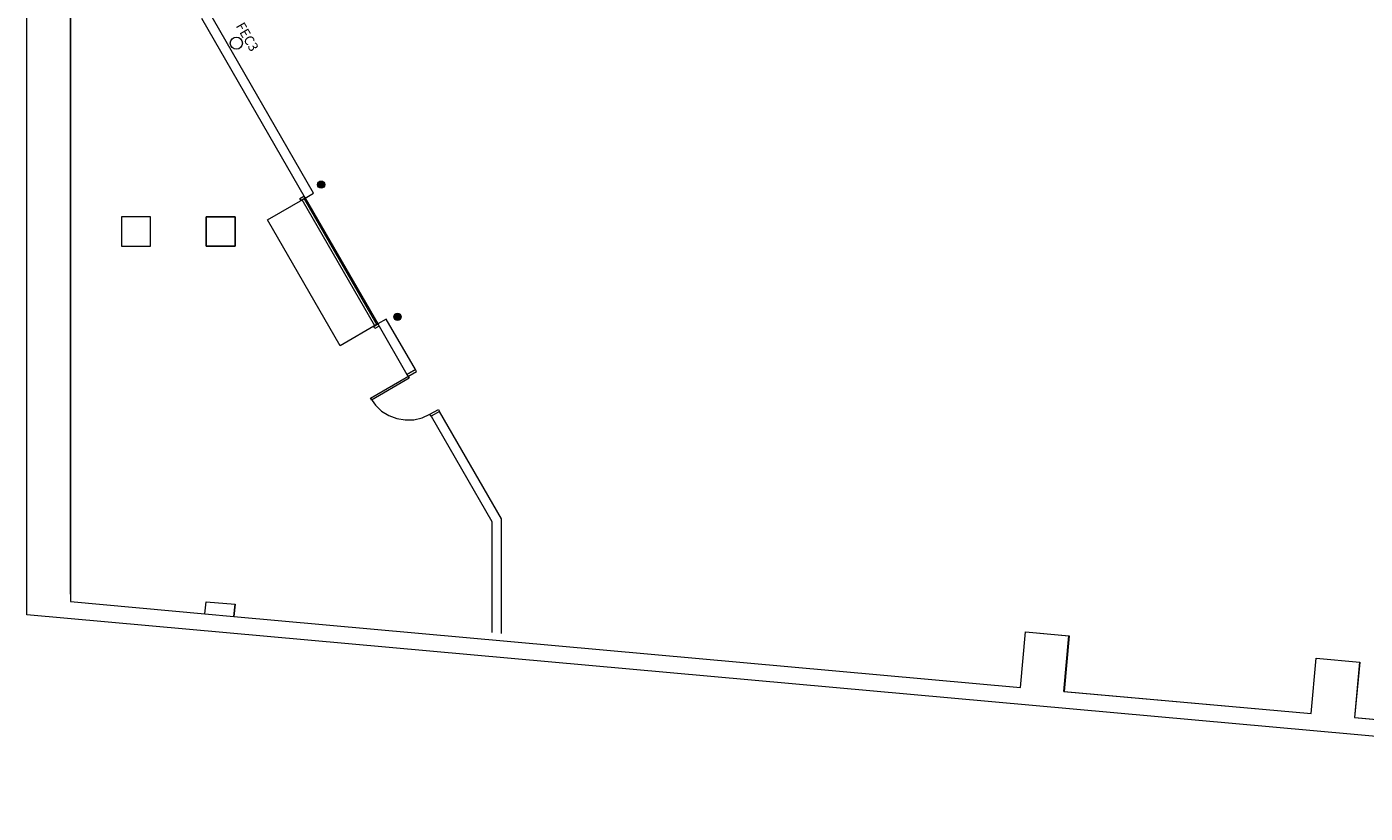
# Model space of a CAD drawing. Units: feet. Extents: x 28 to 1081, y 35 to 737.
# Drawn here: x 39 to 131, y 346 to 400 of the extents above; entities that cross this region are included whole.
import ezdxf

# ---------------------------------------------------------------- set-up
doc = ezdxf.new("R2010")
doc.units = ezdxf.units.FT
doc.header["$LTSCALE"] = 40
doc.header["$MEASUREMENT"] = 0
doc.layers.add('BASEPLAN', color=7, linetype='Continuous', lineweight=15)
doc.layers.add('Fire_Protection_Equip', color=1, linetype='Continuous', lineweight=15, true_color=0xff0000)
doc.styles.add('Times', font='Times')

msp = doc.modelspace()

# ---------------------------------------------------------------- hatches: boundary and pattern name
at = {"layer": 'BASEPLAN', "linetype": 'Continuous', "lineweight": 0, "transparency": 33554687}
h = msp.add_hatch(color=7, dxfattribs=at)
edge = h.paths.add_edge_path()
edge.add_arc((58.765, 388.765), 0.25, -90, 0, ccw=False)
edge.add_arc((58.765, 388.765), 0.25, 180, 270, ccw=False)
edge.add_arc((58.765, 388.765), 0.25, 90, 180, ccw=False)
edge.add_arc((58.765, 388.765), 0.25, 0, 90, ccw=False)
h = msp.add_hatch(color=7, dxfattribs=at)
edge = h.paths.add_edge_path()
edge.add_arc((64.015, 379.672), 0.25, -90, 0, ccw=False)
edge.add_arc((64.015, 379.672), 0.25, 180, 270, ccw=False)
edge.add_arc((64.015, 379.672), 0.25, 90, 180, ccw=False)
edge.add_arc((64.015, 379.672), 0.25, 0, 90, ccw=False)

# ---------------------------------------------------------------- linework, layer by layer
at = {"layer": 'BASEPLAN', "color": 7, "transparency": 33554687}
for p, q in [((38.505, 359.18), (38.505, 735.042)), ((41.504, 733.542), (41.505, 360.081)), ((41.505, 733.542), (41.505, 360.081)), ((47.015, 386.542), (45.015, 386.542)), ((45.015, 386.542), (45.015, 384.542)), ((47.015, 384.542), (47.015, 386.542)), ((52.837, 386.542), (50.837, 386.542)), ((50.837, 386.542), (50.837, 384.542)), ((50.838, 384.542), (50.838, 386.542)), ((50.838, 386.542), (52.838, 386.542)), ((52.837, 384.542), (52.837, 386.542)), ((52.838, 386.542), (52.838, 384.542)), ((45.015, 384.542), (47.015, 384.542)), ((50.837, 384.542), (52.837, 384.542)), ((52.838, 384.542), (50.838, 384.542)), ((41.505, 360.081), (50.767, 359.245)), ((41.505, 360.081), (50.767, 359.245)), ((189.764, 345.525), (38.505, 359.18)), ((50.767, 359.245), (50.842, 360.074)), ((50.767, 359.244), (50.842, 360.074)), ((50.767, 359.245), (52.759, 359.065)), ((50.842, 360.074), (52.834, 359.895)), ((50.842, 360.074), (52.834, 359.895)), ((52.759, 359.065), (52.834, 359.895)), ((52.834, 359.895), (52.759, 359.065)), ((52.759, 359.065), (106.87, 354.18)), ((52.759, 359.065), (106.882, 354.179)), ((106.87, 354.18), (107.215, 357.998)), ((106.882, 354.179), (107.227, 357.996)), ((107.215, 357.998), (110.203, 357.728)), ((107.227, 357.996), (110.214, 357.727)), ((109.858, 353.91), (110.203, 357.728)), ((110.214, 357.727), (109.87, 353.909)), ((126.879, 352.374), (127.227, 356.191)), ((126.881, 352.374), (127.226, 356.191)), ((127.226, 356.191), (130.213, 355.922)), ((127.227, 356.191), (130.214, 355.922)), ((130.214, 355.922), (129.867, 352.104)), ((129.869, 352.104), (130.213, 355.922)), ((109.858, 353.91), (126.881, 352.374)), ((109.87, 353.909), (126.879, 352.374)), ((129.867, 352.104), (146.882, 350.568)), ((129.869, 352.104), (146.881, 350.568))]:
    msp.add_line(p, q, dxfattribs=at)
at = {"layer": 'BASEPLAN', "color": 7, "linetype": 'Continuous', "lineweight": 15, "transparency": 33554687}
for p, q in [((41.504, 360.583), (41.504, 505.542)), ((58.24, 388.173), (50.907, 400.875)), ((50.522, 400.209), (57.663, 387.84)), ((55.065, 386.34), (57.663, 387.84)), ((57.291, 387.818), (57.579, 387.984)), ((57.374, 387.673), (57.291, 387.818)), ((57.663, 387.84), (57.374, 387.673)), ((62.455, 379.06), (57.455, 387.72)), ((57.579, 387.984), (57.663, 387.84)), ((57.581, 387.793), (62.581, 379.133)), ((57.663, 387.84), (58.24, 388.173)), ((57.663, 387.84), (62.663, 379.18)), ((60.065, 377.68), (55.065, 386.34)), ((63.24, 379.513), (62.663, 379.18)), ((65.24, 376.049), (63.24, 379.513)), ((62.663, 379.18), (60.065, 377.68)), ((62.374, 379.013), (62.663, 379.18)), ((62.457, 378.869), (62.374, 379.013)), ((62.746, 379.035), (62.457, 378.869)), ((62.663, 379.18), (64.663, 375.716)), ((62.663, 379.18), (62.746, 379.035)), ((62.148, 374.071), (65.323, 375.905)), ((64.663, 375.716), (65.24, 376.049)), ((65.24, 376.049), (64.663, 375.716)), ((65.323, 375.905), (65.24, 376.049)), ((64.819, 375.445), (62.221, 373.945)), ((64.663, 375.716), (64.819, 375.445)), ((62.221, 373.945), (62.148, 374.071)), ((66.246, 372.973), (66.823, 373.307)), ((66.329, 372.829), (66.246, 372.973)), ((66.907, 373.162), (66.329, 372.829)), ((66.907, 373.162), (66.329, 372.829)), ((66.823, 373.307), (66.907, 373.162)), ((71.17, 365.778), (66.907, 373.162)), ((66.329, 372.829), (70.503, 365.6)), ((71.17, 357.899), (71.17, 365.778)), ((70.503, 365.6), (70.503, 357.959))]:
    msp.add_line(p, q, dxfattribs=at)
msp.add_polyline3d([(62.148, 374.071, 0), (62.49, 373.593, 0), (62.92, 373.191, 0), (63.419, 372.881, 0), (63.97, 372.673, 0), (64.55, 372.578, 0), (65.138, 372.597, 0), (65.71, 372.73, 0), (66.246, 372.973, 0)], dxfattribs=at)
at = {"layer": 'BASEPLAN', "color": 7, "transparency": 33554687}
for centre in [(58.765, 388.765), (64.015, 379.672)]:
    msp.add_circle(centre, 0.25, dxfattribs=at)
at = {"layer": 'Fire_Protection_Equip', "color": 7, "transparency": 33554687}
msp.add_circle((52.926, 398.502), 0.417, dxfattribs=at)

# ---------------------------------------------------------------- texts
at = {"layer": 'Fire_Protection_Equip', "color": 7, "transparency": 33554687, "insert": (53.967, 399.103), "char_height": 0.6637, "attachment_point": 2, "rotation": 300, "line_spacing_factor": 0.898351, "style": 'Times'}
msp.add_mtext('FEC3', dxfattribs=at)

doc.saveas('drawing.dxf')
